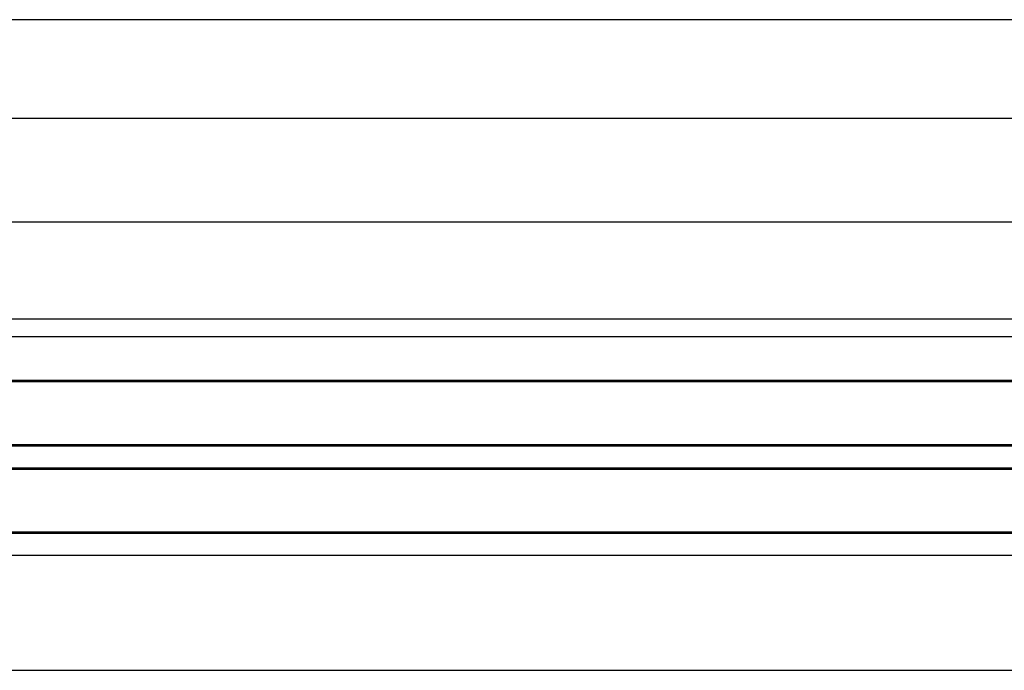
# Model space of a CAD drawing. Extents: x -150 to 4350, y -150 to 3120.
# Drawn here: x 952 to 1132, y 1175 to 1294 of the extents above; entities that cross this region are included whole.
import ezdxf

# ---------------------------------------------------------------- set-up
doc = ezdxf.new("R2010")
doc.units = 0
doc.header["$LTSCALE"] = 10
doc.header["$MEASUREMENT"] = 0
doc.layers.get('0').update_dxf_attribs({"linetype": 'CONTINUOUS'})

msp = doc.modelspace()

# ---------------------------------------------------------------- linework, layer by layer
at = {"color": 7, "linetype": 'Continuous', "lineweight": 30}
for p, q in [((1737.638, 1294.052), (796.244, 1294.052)), ((863.749, 1276.052), (1267.133, 1276.052)), ((887.764, 1257.052), (1267.133, 1257.052)), ((1267.133, 1239.302), (896.441, 1239.302)), ((1267.133, 1236.052), (880.441, 1236.052)), ((1267.133, 1228.052), (880.441, 1228.052)), ((1267.133, 1227.802), (890.641, 1227.802)), ((1267.133, 1216.052), (880.441, 1216.052)), ((1267.133, 1216.302), (890.641, 1216.302)), ((1267.133, 1212.052), (880.441, 1212.052)), ((1267.133, 1211.802), (890.641, 1211.802)), ((1267.133, 1200.052), (880.441, 1200.052)), ((1267.133, 1200.302), (890.641, 1200.302)), ((1267.133, 1196.052), (880.441, 1196.052)), ((886.676, 1175.052), (1267.133, 1175.052))]:
    msp.add_line(p, q, dxfattribs=at)

doc.saveas('drawing.dxf')
